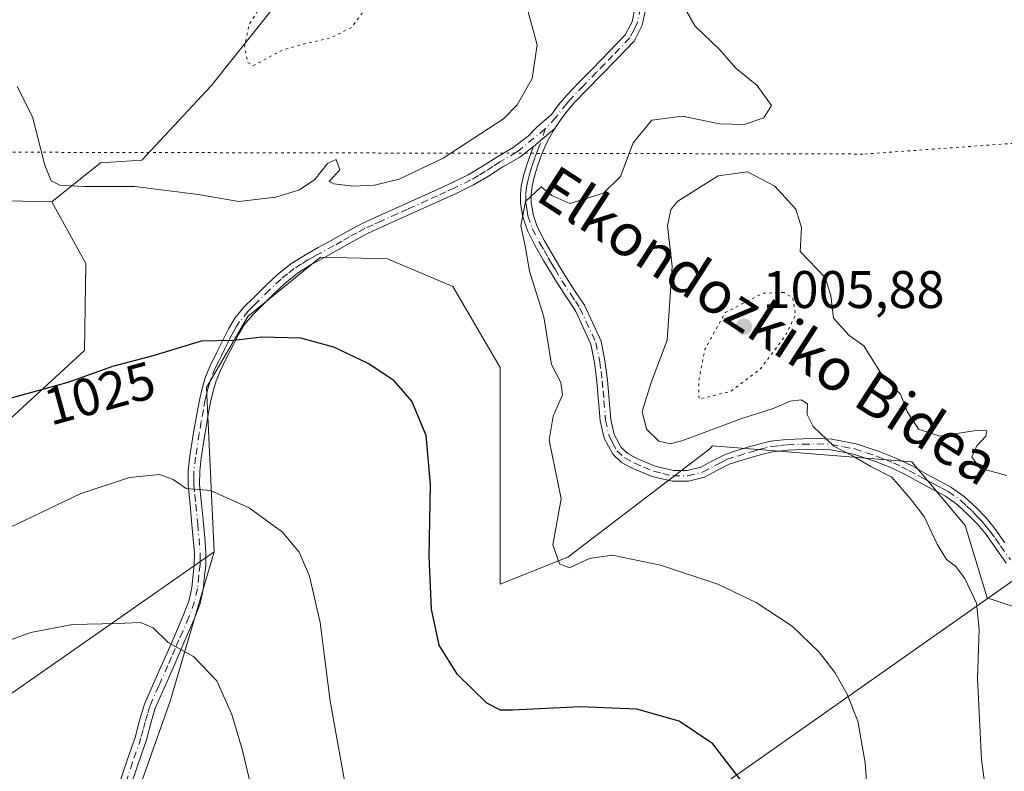
# Model space of a CAD drawing. Units: metres. Extents: x 644534 to 647995, y 4750773 to 4753159.
# Drawn here: x 647412 to 647598, y 4751253 to 4751395 of the extents above; entities that cross this region are included whole.
import ezdxf
from ezdxf.enums import TextEntityAlignment as Align

# ---------------------------------------------------------------- set-up
doc = ezdxf.new("R2010")
doc.units = ezdxf.units.M
doc.header["$MEASUREMENT"] = 0
doc.linetypes.add('DGN Style 4', pattern=[2.6384748266838614, 1.318413404963828, -0.6592067024819142, 0.001648016756204785, -0.6592067024819142])
doc.linetypes.add('DGN Style 5', pattern=[1.1536117293433497, 0.4944050268614355, -0.6592067024819142])
for name, color, linetype, lineweight in [('Arbolado forestal CxS', 92, 'Continuous', 0), ('Camino Cxs', 7, 'Continuous', 0), ('Camino eje', 30, 'DGN Style 4', 13), ('Cultivos herbáceos CxS', 92, 'Continuous', 0), ('Curva de nivel maestra', 30, 'Continuous', 30), ('Curva de nivel normal', 30, 'Continuous', 0), ('Curva de nivel normal depresión', 30, 'DGN Style 5', 0), ('Pastizal CxS', 92, 'Continuous', 0), ('Pista no pavimentada Cxs', 111, 'Continuous', 0), ('Pista no pavimentada eje', 91, 'DGN Style 4', 0), ('Prado CxS', 92, 'Continuous', 0), ('Punto de cota en terreno', 7, 'Continuous', 0), ('Rótulo de curva de nivel directora', 7, 'Continuous', 0), ('Rótulo de punto de cota en terreno', 7, 'Continuous', 0), ('Tendido', 6, 'Continuous', 0), ('Texto cartográfico', 7, 'Continuous', 0), ('Vía pecuaria eje', 92, 'DGN Style 5', 0)]:
    doc.layers.add(name, color=color, linetype=linetype, lineweight=lineweight)
doc.styles.add('Style-Arial', font='txt')

# ---------------------------------------------------------------- blocks, each defined once
blk = doc.blocks.new('*U13')
at = {"layer": 'Pastizal CxS', "color": 92, "linetype": 'Continuous', "lineweight": 0}
for points in [[(647410.0620999997, 4751267.318499999, 1036.366999999998), (647448.7390999999, 4751294.371300001, 1031.490000000005), (647440.4545, 4751266.092900001, 1036.355599999995), (647428.4511000002, 4751232.2667, 1041.956200000001), (647424.0861000001, 4751192.9845, 1045.886199999994), (647439.3613, 4751160.2487, 1046.870500000005), (647456.8183000004, 4751120.9671, 1050.619500000001)], [(647409.8359000003, 4751360.834100001, 1021.063899999994), (647418.0378999999, 4751360.646299999, 1020.383499999996), (647424.4606999997, 4751348.9825, 1021.481700000004), (647424.2533, 4751332.4659, 1023.766900000002), (647400.6771000001, 4751310.890699999, 1026.130399999995)]]:
    blk.add_polyline3d(points, dxfattribs=at)
blk = doc.blocks.new('*U15')
at = {"layer": 'Arbolado forestal CxS', "color": 92, "linetype": 'Continuous', "lineweight": 0}
for points in [[(647687.2023, 4751254.944499999, 1007.722899999993), (647595.0415000003, 4751285.6875, 1014.745500000005), (647590.8756999997, 4751299.3715, 1014.426399999997), (647580.7991000004, 4751311.396299999, 1014.726800000004), (647543.0401, 4751314.448100001, 1015.289600000004), (647542.5619000001, 4751313.8671, 1015.394), (647515.6809, 4751293.3739, 1020.180500000002), (647502.8809000002, 4751288.250299999, 1022.460600000006), (647502.8819000004, 4751329.238500001, 1022.458299999999), (647493.9222999997, 4751344.6095, 1022.388900000005), (647481.5987, 4751349.846700001, 1022.100900000005), (647468.8887, 4751350.1489, 1022.362299999994), (647455.2046999997, 4751338.9933, 1024.059299999994), (647447.2987000003, 4751325.4507, 1026.211599999995), (647448.7390999999, 4751294.371300001, 1031.490000000005), (647410.0620999997, 4751267.318499999, 1036.366999999998)], [(647400.6771000001, 4751310.890699999, 1026.130399999995), (647424.2533, 4751332.4659, 1023.766900000002), (647424.4606999997, 4751348.9825, 1021.481700000004), (647418.0378999999, 4751360.646299999, 1020.383499999996), (647427.2414999995, 4751367.9981, 1019.132899999997), (647435.1070999998, 4751368.5283, 1018.654299999995), (647448.2289000005, 4751382.6215, 1018.094299999997), (647460.6590999998, 4751398.1963, 1015.365999999995)]]:
    blk.add_polyline3d(points, dxfattribs=at)
blk = doc.blocks.new('5PATER')
at = {"layer": 'Punto de cota en terreno', "linetype": 'Continuous', "lineweight": 0}
h = blk.add_hatch(color=51, dxfattribs=at)
edge = h.paths.add_edge_path()
edge.add_ellipse((0, 0), major_axis=(-0.1095731443231308, -0.1110710700762829), ratio=0.9994222409660322, start_angle=0, end_angle=360)

msp = doc.modelspace()

# ---------------------------------------------------------------- linework, layer by layer
at = {"layer": 'Arbolado forestal CxS', "color": 92, "linetype": 'Continuous', "lineweight": 0}
for points in [[(647418.0378999999, 4751360.646299999, 1020.383499999996), (647427.2414999995, 4751367.9981, 1019.132899999997), (647435.1070999998, 4751368.5283, 1018.654299999995), (647448.2289000005, 4751382.6215, 1018.094299999997), (647460.6590999998, 4751398.1963, 1015.365999999995)], [(647418.0378999999, 4751360.646299999, 1020.383499999996), (647424.4606999997, 4751348.9825, 1021.481700000004), (647424.2533, 4751332.4659, 1023.766900000002), (647400.6771000001, 4751310.890699999, 1026.130399999995), (647356.1853, 4751238.597899999, 1033.3842), (647355.2121000001, 4751227.142100001, 1034.739000000002), (647361.0219000002, 4751223.484099999, 1036.290699999998), (647377.7651000004, 4751239.1645, 1037.178499999995), (647410.0620999997, 4751267.318499999, 1036.366999999998), (647448.7390999999, 4751294.371300001, 1031.490000000005)], [(647682.2609000001, 4751277.6381, 1012.195699999997), (647688.8384999996, 4751268.920100001, 1010.695500000002), (647690.9232999999, 4751261.990300001, 1008.297500000001), (647687.2023, 4751254.944499999, 1007.722899999993), (647595.0415000003, 4751285.6875, 1014.745500000005), (647590.8756999997, 4751299.3715, 1014.426399999997), (647580.7991000004, 4751311.396299999, 1014.726800000004), (647543.0401, 4751314.448100001, 1015.289600000004), (647542.5619000001, 4751313.8671, 1015.394), (647515.6809, 4751293.3739, 1020.180500000002), (647502.8809000002, 4751288.250299999, 1022.460600000006), (647502.8819000004, 4751329.238500001, 1022.458299999999), (647493.9222999997, 4751344.6095, 1022.388900000005), (647481.5987, 4751349.846700001, 1022.100900000005), (647468.8887, 4751350.1489, 1022.362299999994), (647455.2046999997, 4751338.9933, 1024.059299999994), (647447.2987000003, 4751325.4507, 1026.211599999995), (647448.7390999999, 4751294.371300001, 1031.490000000005)]]:
    msp.add_polyline3d(points, dxfattribs=at)
at = {"layer": 'Camino Cxs', "color": 7, "linetype": 'Continuous', "lineweight": 0, "extrusion": (-0.01673495560860577, -0.01410439936679657, 0.9997604749035042), "elevation": -76830.97142609139, "flags": 128}
msp.add_lwpolyline([(-3215825.776829523, 3556312.414647241), (-3215825.776829523, 3556317.724000546)], dxfattribs=at)
at = {"layer": 'Camino Cxs', "color": 7, "linetype": 'Continuous', "lineweight": 0}
for points in [[(647598.6300999997, 4751292.2401, 1013.752399999998), (647596.7401000002, 4751294.940099999, 1013.947499999995), (647594.8400999998, 4751297.630100001, 1014.120200000005), (647593.2701000003, 4751299.530099999, 1014.433999999994), (647591.5401, 4751301.3301, 1014.681899999996), (647589.4501, 4751303.280099999, 1014.962599999999), (647587.1300999997, 4751304.9101, 1015.250400000005), (647585.2801000001, 4751305.9001, 1015.215700000001), (647583.4401000004, 4751306.890100001, 1015.0242), (647581.6201, 4751307.890100001, 1014.884999999995), (647579.7901, 4751308.890100001, 1014.912299999996), (647576.9101, 4751310.280099999, 1014.903000000006), (647573.9301000005, 4751311.4801, 1014.930900000007), (647569.7500999998, 4751312.890100001, 1014.955199999997), (647565.4401000004, 4751313.690099999, 1015.055800000002), (647562.8201000001, 4751313.800100001, 1015.163499999995), (647560.2001, 4751313.7401, 1015.507199999993), (647557.3101000005, 4751313.640100001, 1015.9087), (647554.4200999998, 4751313.3201, 1016.455000000002), (647552.3601000002, 4751312.8201, 1016.584499999997), (647550.3300999999, 4751312.2301, 1017.0628), (647548.2701000003, 4751311.610099999, 1017.596000000005), (647546.2200999996, 4751310.950099999, 1018.691900000005), (647543.9001000002, 4751309.7601, 1020.195500000002), (647541.5701000001, 4751308.5001, 1021.683999999994), (647538.5100999996, 4751307.7401, 1024.5965), (647535.4200999998, 4751307.7401, 1023.805200000003), (647531.6201, 4751308.6501, 1020.511499999993), (647527.8800999997, 4751310.2301, 1018.694499999998), (647525.8701, 4751311.3101, 1019.144), (647524.1801000005, 4751312.860099999, 1019.592799999999), (647522.5500999996, 4751315.9001, 1018.390899999999), (647521.8300999999, 4751319.140100001, 1017.619399999996), (647521.5201000003, 4751322.9001, 1018.116699999999), (647521.2001, 4751326.640100001, 1022.380900000004), (647520.7301000003, 4751330.190099999, 1025.573699999994), (647520.0201000003, 4751333.710100001, 1027.357799999998), (647517.1401000004, 4751339.970100001, 1024.314199999993), (647515.4101, 4751342.5701, 1023.964000000007), (647513.7100999998, 4751345.170100001, 1024.347500000003), (647512.4001000002, 4751347.350099999, 1024.648100000006), (647511.1001000004, 4751349.550100001, 1024.952799999999), (647509.5301000001, 4751352.300100001, 1025.119099999996), (647508.0301000001, 4751355.1801, 1023.359100000001), (647507.1501000002, 4751357.7501, 1020.637300000002), (647506.7600999996, 4751360.420100001, 1020.418999999994), (647506.7100999998, 4751362.0001, 1020.280499999993), (647506.8901000004, 4751363.5701, 1020.275200000004), (647507.3901000004, 4751365.8201, 1020.363800000007), (647508.0500999996, 4751368.030099999, 1020.469200000007), (647508.9200999998, 4751370.4901, 1020.529200000004), (647509.1801000005, 4751371.090100001, 1020.545800000007), (647513.2389000002, 4751374.5109, 1020.661999999997), (647512.9200999998, 4751374.030099999, 1020.634699999995), (647511.7801000001, 4751371.9801, 1020.586599999995), (647510.8000999996, 4751369.7501, 1020.510500000004), (647509.9700999996, 4751367.4101, 1020.439400000003), (647509.3501000004, 4751365.3101, 1020.309899999993), (647508.8800999997, 4751363.2301, 1020.1823), (647508.7301000003, 4751361.9101, 1020.170599999998), (647508.7701000003, 4751360.590100001, 1020.240999999995), (647509.1201, 4751358.2301, 1020.314299999998), (647509.8901000004, 4751355.9801, 1021.546400000007), (647511.3000999996, 4751353.270099999, 1022.619900000005), (647512.8400999998, 4751350.5601, 1022.714999999997), (647514.1300999997, 4751348.390100001, 1022.881399999998), (647515.4200999998, 4751346.2401, 1022.589699999997), (647517.0900999998, 4751343.6801, 1022.229300000006), (647518.8201000001, 4751341.090100001, 1024.940499999997), (647521.9700999996, 4751334.2601, 1026.820500000002), (647522.7200999996, 4751330.530099999, 1024.988899999997), (647523.2100999998, 4751326.860099999, 1022.194199999998), (647523.5301000001, 4751323.0601, 1018.215800000005), (647523.8300999999, 4751319.440099999, 1017.364300000001), (647524.4600999998, 4751316.610099999, 1017.536300000007), (647525.8000999996, 4751314.120100001, 1017.887000000002), (647527.0500999996, 4751312.970100001, 1017.038), (647528.7600999996, 4751312.050100001, 1017.3027), (647532.2500999998, 4751310.5701, 1019.225600000005), (647535.6601, 4751309.7601, 1023.074600000007), (647538.2600999996, 4751309.7601, 1024.415699999998), (647540.8300999999, 4751310.4001, 1022.689100000003), (647542.9501, 4751311.550100001, 1021.761100000003), (647545.4401000004, 4751312.8201, 1020.260399999999), (647547.6700999998, 4751313.540100001, 1018.975900000005), (647549.7600999996, 4751314.170100001, 1018.638500000001), (647551.8400999998, 4751314.770099999, 1018.2212), (647554.0601000005, 4751315.3101, 1017.732799999998), (647557.1601, 4751315.6601, 1016.674599999999), (647560.1501000002, 4751315.7601, 1015.820800000001), (647562.8400999998, 4751315.8201, 1015.138000000006), (647565.6700999998, 4751315.700099999, 1014.9853), (647570.2500999998, 4751314.840100001, 1014.868900000001), (647574.6300999997, 4751313.380100001, 1014.857199999999), (647577.7301000003, 4751312.120100001, 1014.837799999994), (647580.7100999998, 4751310.690099999, 1014.914300000004), (647582.5900999998, 4751309.6601, 1014.924700000003), (647584.4001000002, 4751308.6601, 1015.179399999994), (647586.2401000002, 4751307.6801, 1015.477899999998), (647588.1901000004, 4751306.630100001, 1015.567800000004), (647590.7200999996, 4751304.850099999, 1015.263200000001), (647592.9600999998, 4751302.770099999, 1014.777100000007), (647594.7701000003, 4751300.880100001, 1014.524900000004), (647596.4401000004, 4751298.850099999, 1014.171300000002), (647598.3901000004, 4751296.100099999, 1013.912500000006)], [(647513.2389000002, 4751374.5109, 1020.661999999997), (647512.9200999998, 4751374.030099999, 1020.634699999995), (647511.7801000001, 4751371.9801, 1020.586599999995), (647510.8000999996, 4751369.7501, 1020.510500000004), (647509.9700999996, 4751367.4101, 1020.439400000003), (647509.3501000004, 4751365.3101, 1020.309899999993), (647508.8800999997, 4751363.2301, 1020.1823), (647508.7301000003, 4751361.9101, 1020.170599999998), (647508.7701000003, 4751360.590100001, 1020.240999999995), (647509.1201, 4751358.2301, 1020.314299999998), (647509.8901000004, 4751355.9801, 1021.546400000007), (647511.3000999996, 4751353.270099999, 1022.619900000005), (647512.8400999998, 4751350.5601, 1022.714999999997), (647514.1300999997, 4751348.390100001, 1022.881399999998), (647515.4200999998, 4751346.2401, 1022.589699999997), (647517.0900999998, 4751343.6801, 1022.229300000006), (647518.8201000001, 4751341.090100001, 1024.940499999997), (647521.9700999996, 4751334.2601, 1026.820500000002), (647522.7200999996, 4751330.530099999, 1024.988899999997), (647523.2100999998, 4751326.860099999, 1022.194199999998), (647523.5301000001, 4751323.0601, 1018.215800000005), (647523.8300999999, 4751319.440099999, 1017.364300000001), (647524.4600999998, 4751316.610099999, 1017.536300000007), (647525.8000999996, 4751314.120100001, 1017.887000000002), (647527.0500999996, 4751312.970100001, 1017.038), (647528.7600999996, 4751312.050100001, 1017.3027), (647532.2500999998, 4751310.5701, 1019.225600000005), (647535.6601, 4751309.7601, 1023.074600000007), (647538.2600999996, 4751309.7601, 1024.415699999998), (647540.8300999999, 4751310.4001, 1022.689100000003), (647542.9501, 4751311.550100001, 1021.761100000003), (647545.4401000004, 4751312.8201, 1020.260399999999), (647547.6700999998, 4751313.540100001, 1018.975900000005), (647549.7600999996, 4751314.170100001, 1018.638500000001), (647551.8400999998, 4751314.770099999, 1018.2212), (647554.0601000005, 4751315.3101, 1017.732799999998), (647557.1601, 4751315.6601, 1016.674599999999), (647560.1501000002, 4751315.7601, 1015.820800000001), (647562.8400999998, 4751315.8201, 1015.138000000006), (647565.6700999998, 4751315.700099999, 1014.9853), (647570.2500999998, 4751314.840100001, 1014.868900000001), (647574.6300999997, 4751313.380100001, 1014.857199999999), (647577.7301000003, 4751312.120100001, 1014.837799999994), (647580.7100999998, 4751310.690099999, 1014.914300000004), (647582.5900999998, 4751309.6601, 1014.924700000003), (647584.4001000002, 4751308.6601, 1015.179399999994), (647586.2401000002, 4751307.6801, 1015.477899999998), (647588.1901000004, 4751306.630100001, 1015.567800000004), (647590.7200999996, 4751304.850099999, 1015.263200000001), (647592.9600999998, 4751302.770099999, 1014.777100000007), (647594.7701000003, 4751300.880100001, 1014.524900000004), (647596.4401000004, 4751298.850099999, 1014.171300000002), (647598.3901000004, 4751296.100099999, 1013.912500000006)], [(647598.6300999997, 4751292.2401, 1013.752399999998), (647596.7401000002, 4751294.940099999, 1013.947499999995), (647594.8400999998, 4751297.630100001, 1014.120200000005), (647593.2701000003, 4751299.530099999, 1014.433999999994), (647591.5401, 4751301.3301, 1014.681899999996), (647589.4501, 4751303.280099999, 1014.962599999999), (647587.1300999997, 4751304.9101, 1015.250400000005), (647585.2801000001, 4751305.9001, 1015.215700000001), (647583.4401000004, 4751306.890100001, 1015.0242), (647581.6201, 4751307.890100001, 1014.884999999995), (647579.7901, 4751308.890100001, 1014.912299999996), (647576.9101, 4751310.280099999, 1014.903000000006), (647573.9301000005, 4751311.4801, 1014.930900000007), (647569.7500999998, 4751312.890100001, 1014.955199999997), (647565.4401000004, 4751313.690099999, 1015.055800000002), (647562.8201000001, 4751313.800100001, 1015.163499999995), (647560.2001, 4751313.7401, 1015.507199999993), (647557.3101000005, 4751313.640100001, 1015.9087), (647554.4200999998, 4751313.3201, 1016.455000000002), (647552.3601000002, 4751312.8201, 1016.584499999997), (647550.3300999999, 4751312.2301, 1017.0628), (647548.2701000003, 4751311.610099999, 1017.596000000005), (647546.2200999996, 4751310.950099999, 1018.691900000005), (647543.9001000002, 4751309.7601, 1020.195500000002), (647541.5701000001, 4751308.5001, 1021.683999999994), (647538.5100999996, 4751307.7401, 1024.5965), (647535.4200999998, 4751307.7401, 1023.805200000003), (647531.6201, 4751308.6501, 1020.511499999993), (647527.8800999997, 4751310.2301, 1018.694499999998), (647525.8701, 4751311.3101, 1019.144), (647524.1801000005, 4751312.860099999, 1019.592799999999), (647522.5500999996, 4751315.9001, 1018.390899999999), (647521.8300999999, 4751319.140100001, 1017.619399999996), (647521.5201000003, 4751322.9001, 1018.116699999999), (647521.2001, 4751326.640100001, 1022.380900000004), (647520.7301000003, 4751330.190099999, 1025.573699999994), (647520.0201000003, 4751333.710100001, 1027.357799999998), (647517.1401000004, 4751339.970100001, 1024.314199999993), (647515.4101, 4751342.5701, 1023.964000000007), (647513.7100999998, 4751345.170100001, 1024.347500000003), (647512.4001000002, 4751347.350099999, 1024.648100000006), (647511.1001000004, 4751349.550100001, 1024.952799999999), (647509.5301000001, 4751352.300100001, 1025.119099999996), (647508.0301000001, 4751355.1801, 1023.359100000001), (647507.1501000002, 4751357.7501, 1020.637300000002), (647506.7600999996, 4751360.420100001, 1020.418999999994), (647506.7100999998, 4751362.0001, 1020.280499999993), (647506.8901000004, 4751363.5701, 1020.275200000004), (647507.3901000004, 4751365.8201, 1020.363800000007), (647508.0500999996, 4751368.030099999, 1020.469200000007), (647508.9200999998, 4751370.4901, 1020.529200000004), (647509.1801000005, 4751371.090100001, 1020.545800000007)]]:
    msp.add_polyline3d(points, dxfattribs=at)
at = {"layer": 'Camino eje', "color": 30, "linetype": 'DGN Style 4', "lineweight": 13}
msp.add_polyline3d([(647511.4001000002, 4751374.4301, 1020.548800000004), (647510.4801000003, 4751371.5351, 1020.564599999998), (647509.9250999996, 4751370.270099999, 1020.525200000004), (647509.4250999996, 4751368.890100001, 1020.486499999999), (647509.0100999996, 4751367.720100001, 1020.456699999995), (647508.7001, 4751366.670100001, 1020.400599999994), (647508.3701, 4751365.565099999, 1020.333499999993), (647508.1350999996, 4751364.5251, 1020.270300000004), (647507.8850999996, 4751363.4001, 1020.202300000004), (647507.7200999996, 4751361.9551, 1020.197100000005), (647507.7651000004, 4751360.505100001, 1020.324699999997), (647507.9401000004, 4751359.325099999, 1020.4087), (647508.1350999996, 4751357.9901, 1020.487099999999), (647508.9600999998, 4751355.5801, 1022.386499999993), (647510.4151, 4751352.7851, 1023.830100000007), (647511.2001, 4751351.4101, 1023.814899999998), (647511.9700999996, 4751350.0551, 1023.708400000003), (647512.6201, 4751348.9551, 1023.631999999998), (647513.2651000004, 4751347.870100001, 1023.702399999995), (647514.5651000004, 4751345.7051, 1023.471099999995), (647516.2500999998, 4751343.1251, 1023.099300000002), (647517.1151000002, 4751341.825099999, 1023.106199999995), (647517.9801000003, 4751340.530099999, 1024.208799999993), (647520.9951, 4751333.985099999, 1027.045199999993), (647521.7251000004, 4751330.360099999, 1025.138399999996), (647521.9700999996, 4751328.5251, 1023.589500000002), (647522.2050999999, 4751326.7501, 1021.813500000004), (647522.3651000002, 4751324.850099999, 1019.570200000002), (647522.5251000002, 4751322.9801, 1017.371400000004), (647522.8300999999, 4751319.290100001, 1017.0288), (647523.5050999997, 4751316.255100001, 1017.894), (647524.1750999996, 4751315.0101, 1018.435700000002), (647524.9901000002, 4751313.4901, 1018.635200000004), (647526.4600999998, 4751312.140100001, 1017.892999999997), (647528.3201000001, 4751311.140100001, 1017.982099999994), (647530.0651000004, 4751310.4001, 1018.944799999997), (647531.9351000005, 4751309.610099999, 1019.856100000005), (647533.6401000004, 4751309.2051, 1021.345199999996), (647535.5401, 4751308.7501, 1023.431100000002), (647538.3850999996, 4751308.7501, 1024.525399999999), (647541.2001, 4751309.450099999, 1022.240099999996), (647543.4250999996, 4751310.655099999, 1020.973599999998), (647544.5850999998, 4751311.2501, 1020.221000000005), (647545.8300999999, 4751311.8851, 1019.394700000004), (647547.9700999996, 4751312.575099999, 1018.056400000001), (647550.0450999998, 4751313.200099999, 1017.764200000005), (647551.0601000005, 4751313.495100001, 1017.590800000005), (647552.1001000004, 4751313.795100001, 1017.396800000002), (647554.2401000002, 4751314.315099999, 1017.080000000002), (647555.7901, 4751314.4901, 1016.689199999994), (647557.2351000002, 4751314.6501, 1016.285799999998), (647560.1750999996, 4751314.7501, 1015.662299999996), (647562.8300999999, 4751314.8101, 1015.150800000003), (647565.5551000005, 4751314.6951, 1015.021299999993), (647567.8450999996, 4751314.265100001, 1014.938999999999), (647570.0000999998, 4751313.8651, 1014.911800000002), (647572.1901000004, 4751313.1351, 1014.893700000001), (647574.2801000001, 4751312.4301, 1014.880999999994), (647575.7701000003, 4751311.8301, 1014.876300000004), (647577.3201000001, 4751311.200099999, 1014.863299999997), (647578.8101000005, 4751310.485099999, 1014.893899999996), (647580.2500999998, 4751309.790100001, 1014.908800000005), (647582.1051000003, 4751308.7751, 1014.893800000005), (647583.0100999996, 4751308.2751, 1014.959000000003), (647583.9200999998, 4751307.7751, 1015.098100000003), (647584.8400999998, 4751307.280099999, 1015.238100000002), (647585.7600999996, 4751306.790100001, 1015.339500000002), (647586.6851000005, 4751306.295100001, 1015.402000000002), (647587.6601, 4751305.770099999, 1015.412100000001), (647590.0850999998, 4751304.065099999, 1015.105500000005), (647591.2050999999, 4751303.0251, 1014.867899999997), (647592.2500999998, 4751302.050100001, 1014.685800000007), (647593.1151000002, 4751301.1501, 1014.590100000001), (647594.0201000003, 4751300.2051, 1014.470000000001), (647594.8551000003, 4751299.190099999, 1014.3128), (647595.6401000004, 4751298.2401, 1014.136599999998), (647596.6151000002, 4751296.8651, 1013.951799999995), (647597.5651000004, 4751295.520099999, 1013.856499999994), (647599.4451000001, 4751292.835100001, 1013.688399999999)], dxfattribs=at)
at = {"layer": 'Cultivos herbáceos CxS', "color": 92, "linetype": 'Continuous', "lineweight": 0}
for points in [[(647460.6590999998, 4751398.1963, 1015.365999999995), (647448.2289000005, 4751382.6215, 1018.094299999997), (647435.1070999998, 4751368.5283, 1018.654299999995), (647427.2414999995, 4751367.9981, 1019.132899999997), (647418.0378999999, 4751360.646299999, 1020.383499999996), (647409.8359000003, 4751360.834100001, 1021.063899999994)], [(647418.0378999999, 4751360.646299999, 1020.383499999996), (647427.2414999995, 4751367.9981, 1019.132899999997), (647435.1070999998, 4751368.5283, 1018.654299999995), (647448.2289000005, 4751382.6215, 1018.094299999997), (647460.6590999998, 4751398.1963, 1015.365999999995)], [(647330.3123000005, 4751383.297300001, 1024.989600000001), (647339.8548999998, 4751377.0349, 1025.332200000005), (647409.8359000003, 4751360.834100001, 1021.063899999994), (647418.0378999999, 4751360.646299999, 1020.383499999996)]]:
    msp.add_polyline3d(points, dxfattribs=at)
at = {"layer": 'Curva de nivel maestra', "color": 30, "linetype": 'Continuous', "lineweight": 30, "elevation": 1025, "flags": 128}
msp.add_lwpolyline([(647548.5899999999, 4751250.860099999), (647543.0999999996, 4751258.030099999), (647536.7599999999, 4751262.3201), (647528.7599999999, 4751264.610099999), (647518.0300000003, 4751265.020099999), (647505.2400000002, 4751264.380100001), (647502.9800000006, 4751264.4001), (647500.3799999999, 4751265.700099999), (647494.8300000001, 4751271.1601), (647491.3700000001, 4751276.700099999), (647489.8700000001, 4751283.5101), (647489.4400000004, 4751293.520099999), (647489.6799999997, 4751307.120100001), (647488.8799999999, 4751316.420100001), (647486.1799999997, 4751322.9001), (647482.8399999999, 4751326.7601), (647478.0599999997, 4751329.960100001), (647471.4299999997, 4751333.120100001), (647465.1399999997, 4751334.790100001), (647457.7699999996, 4751335.040100001), (647452.4299999997, 4751334.360099999), (647446.3399999999, 4751334.2401), (647437.4199999999, 4751331.550100001), (647429.5199999996, 4751329.440099999), (647421.0999999996, 4751326.420100001), (647403.8499999996, 4751321.700099999)], dxfattribs=at)
at = {"layer": 'Curva de nivel normal', "color": 30, "linetype": 'Continuous', "lineweight": 0, "flags": 128}
for points, elevation in [([(647411.4900000002, 4751382.480000001), (647414.3799999999, 4751376.699999999), (647416.7400000002, 4751367.600000001), (647417.9000000004, 4751364.600000001), (647419.5599999997, 4751363.76), (647424.0999999996, 4751363.52), (647433.7599999999, 4751363.539999999), (647445.7599999999, 4751362), (647453.4199999999, 4751360.710000001), (647460.4199999999, 4751361.52), (647464.8899999997, 4751362.9), (647467.8300000001, 4751364.83), (647470.1900000004, 4751367.890000001), (647471.8399999999, 4751368.630000001), (647472.5599999997, 4751366.689999999), (647471.2999999998, 4751365.289999999), (647470.5300000003, 4751364.49), (647471.3899999997, 4751364.02), (647475.0300000003, 4751363.600000001), (647479.0899999999, 4751363.77), (647483.7599999999, 4751364.91), (647492.0899999999, 4751368.869999999), (647503.5, 4751376.32), (647506.0800000001, 4751379.02), (647508.9699999997, 4751383.980000001), (647509.9000000004, 4751390.369999999), (647507.9800000006, 4751397.32)], 1020), ([(647538.1699999999, 4751396.75), (647539.7599999999, 4751393.869999999), (647544.3799999999, 4751389.460000001), (647547.5199999996, 4751385.880000001), (647551.4800000006, 4751382.699999999), (647554.2199999997, 4751378.880000001), (647552.7599999999, 4751376.52), (647549.0899999999, 4751375.300000001), (647544.4199999999, 4751375.4), (647537.4199999999, 4751376.880000001), (647531.5700000003, 4751376.08), (647528.0800000001, 4751371.789999999), (647525.6500000004, 4751365.42), (647522.4600000001, 4751362.26), (647516.0499999998, 4751360.34), (647512.6600000003, 4751361.850000001), (647510.6500000004, 4751363.5), (647507.6600000003, 4751360.699999999), (647506.8200000003, 4751356.100000001), (647507.6399999997, 4751352.32), (647508.4699999997, 4751347.52), (647511.1600000003, 4751338.84), (647512.5800000001, 4751329.859999999), (647514.3600000005, 4751326.439999999), (647514.6699999999, 4751324.07), (647512.8899999997, 4751320.08), (647512.1399999997, 4751315.5), (647514.4100000003, 4751304.42), (647512.8499999996, 4751295.680000001), (647514.1200000001, 4751292.119999999), (647515.9900000002, 4751291.32), (647519.79, 4751293.119999999), (647524.0999999996, 4751293.76), (647533.2199999997, 4751291.82), (647544.0499999998, 4751288.230000001), (647551.3200000003, 4751284.800000001), (647558.1200000001, 4751280.300000001), (647563.2699999996, 4751275.369999999), (647566.2000000002, 4751271.529999999), (647568.5099999999, 4751267.560000001), (647570.5800000001, 4751262.32), (647571.9699999997, 4751254.4), (647573.0599999997, 4751239.560000001)], 1020), ([(647594.8600000005, 4751248.359999999), (647593.9800000006, 4751255.029999999), (647593.2000000002, 4751270.42), (647593.5599999997, 4751279.75), (647593.04, 4751284.67), (647590.8200000003, 4751289.32), (647589.04, 4751291.66), (647587.3499999996, 4751292.92), (647585.5700000003, 4751295.800000001), (647583.1299999999, 4751301.050000001), (647580.4600000001, 4751304.480000001), (647576.9900000002, 4751308.480000001), (647573.0599999997, 4751310.51), (647569.54, 4751312.529999999), (647566.04, 4751314.369999999), (647562.0999999996, 4751318.100000001), (647561.0099999999, 4751320.34), (647561.0300000003, 4751322.359999999), (647559.8200000003, 4751323.15), (647557.75, 4751322.92), (647554.7199999997, 4751321.59), (647548.4199999999, 4751319.560000001), (647537.2599999999, 4751315.359999999), (647535.0599999997, 4751314.82), (647532.9400000004, 4751315.300000001), (647530.5499999998, 4751317.609999999), (647529.7800000003, 4751320.939999999), (647531.4400000004, 4751326.42), (647534.4699999997, 4751334.42), (647535.4400000004, 4751348.42), (647534.5800000001, 4751356.09), (647535.1600000003, 4751359.180000001), (647536.5, 4751360.779999999), (647544.1399999997, 4751365.58), (647549.7000000002, 4751366.33), (647554.8799999999, 4751363.619999999), (647558.8099999997, 4751359.220000001), (647559.8799999999, 4751355.800000001), (647559.6699999999, 4751351.210000001), (647564.3700000001, 4751346.32), (647565.4900000002, 4751342.869999999), (647565.9800000006, 4751338.59), (647568.8399999999, 4751335.369999999), (647571.6799999997, 4751333.359999999), (647575.3499999996, 4751327.49), (647578.6200000001, 4751324.24), (647579.9199999999, 4751320.92), (647582.04, 4751317.58), (647586.0999999996, 4751316.25), (647592.9500000002, 4751317.310000001), (647595, 4751317.289999999), (647594.8099999997, 4751316.25), (647593.0800000001, 4751314.42), (647592.1600000003, 4751312.34), (647593.6799999997, 4751310.210000001), (647598.79, 4751308.789999999)], 1015), ([(647473.3899999997, 4751251.380000001), (647470.7000000002, 4751266.07), (647468.7999999998, 4751281), (647466.8200000003, 4751289.75), (647464.8399999999, 4751294.310000001), (647461.7199999997, 4751298.07), (647455.3799999999, 4751302.710000001), (647448.0700000003, 4751305.949999999), (647443.4699999997, 4751306.350000001), (647441.04, 4751308.050000001), (647438.4100000003, 4751308.980000001), (647432.7599999999, 4751308.460000001), (647423.4299999997, 4751305.34), (647407.2400000002, 4751297.640000001)], 1030), ([(647461.8600000005, 4751224.07), (647454.0999999996, 4751256.730000001), (647452.1299999999, 4751263.57), (647449.25, 4751269.939999999), (647444.8799999999, 4751274.57), (647440.0800000001, 4751277.180000001), (647437.2000000002, 4751279.99), (647434.8200000003, 4751281), (647430.3700000001, 4751280.82), (647421.9500000002, 4751280.600000001), (647414.0499999998, 4751279.109999999), (647406.8600000005, 4751276.529999999)], 1035)]:
    msp.add_lwpolyline(points, dxfattribs=dict(at, elevation=elevation))
at = {"layer": 'Curva de nivel normal depresión', "color": 30, "linetype": 'DGN Style 5', "lineweight": 0, "flags": 128}
for points, elevation in [([(647481.0899999999, 4751422.939999999), (647477.4800000006, 4751422.300000001), (647472.9000000004, 4751418.460000001), (647469.7800000003, 4751412.890000001), (647467.0199999996, 4751406.980000001), (647457.79, 4751397.949999999), (647455.4000000004, 4751394.26), (647454.5099999999, 4751390.08), (647455.1100000005, 4751386.99), (647456.1799999997, 4751386.41), (647461.75, 4751389.390000001), (647465.6699999999, 4751390.49), (647470.7599999999, 4751391.619999999), (647474.7400000002, 4751393.640000001), (647476.7000000002, 4751396.25), (647477.5199999996, 4751398.9), (647479.8600000005, 4751402.279999999), (647485.6399999997, 4751407.300000001), (647487.0999999996, 4751412.300000001), (647486.5499999998, 4751416.720000001), (647484, 4751420.41), (647481.0899999999, 4751422.939999999)], 1015), ([(647556.5800000001, 4751343.480000001), (647552.5700000003, 4751343.32), (647545.4600000001, 4751339.66), (647541.6399999997, 4751332.75), (647540.4500000002, 4751326.710000001), (647540.5199999996, 4751323.26), (647546.5700000003, 4751324.77), (647552.1799999997, 4751329.029999999), (647556.8799999999, 4751335.32), (647558.7599999999, 4751339.220000001), (647558.2599999999, 4751342.42), (647556.5800000001, 4751343.480000001)], 1010)]:
    msp.add_lwpolyline(points, dxfattribs=dict(at, elevation=elevation))
at = {"layer": 'Pastizal CxS', "color": 92, "linetype": 'Continuous', "lineweight": 0}
for points in [[(647330.3123000005, 4751383.297300001, 1024.989600000001), (647339.8548999998, 4751377.0349, 1025.332200000005), (647409.8359000003, 4751360.834100001, 1021.063899999994), (647418.0378999999, 4751360.646299999, 1020.383499999996)], [(647418.0378999999, 4751360.646299999, 1020.383499999996), (647424.4606999997, 4751348.9825, 1021.481700000004), (647424.2533, 4751332.4659, 1023.766900000002), (647400.6771000001, 4751310.890699999, 1026.130399999995), (647356.1853, 4751238.597899999, 1033.3842), (647355.2121000001, 4751227.142100001, 1034.739000000002), (647361.0219000002, 4751223.484099999, 1036.290699999998), (647377.7651000004, 4751239.1645, 1037.178499999995), (647410.0620999997, 4751267.318499999, 1036.366999999998), (647448.7390999999, 4751294.371300001, 1031.490000000005)], [(647448.7390999999, 4751294.371300001, 1031.490000000005), (647440.4545, 4751266.092900001, 1036.355599999995), (647428.4511000002, 4751232.2667, 1041.956200000001), (647424.0861000001, 4751192.9845, 1045.886199999994), (647439.3613, 4751160.2487, 1046.870500000005), (647456.8183000004, 4751120.9671, 1050.619500000001)]]:
    msp.add_polyline3d(points, dxfattribs=at)
at = {"layer": 'Pista no pavimentada Cxs', "color": 111, "linetype": 'Continuous', "lineweight": 0, "extrusion": (-0.01673495560860577, -0.01410439936679657, 0.9997604749035042), "elevation": -76830.97142609139, "flags": 128}
msp.add_lwpolyline([(-3215825.776829523, 3556312.414647241), (-3215825.776829523, 3556317.724000546)], dxfattribs=at)
at = {"layer": 'Pista no pavimentada Cxs', "color": 111, "linetype": 'Continuous', "lineweight": 0}
for points in [[(647430.7901, 4751250.390100001, 1040.0484), (647432.3201000001, 4751254.9101, 1039.384900000005), (647433.8800999997, 4751259.4301, 1038.634300000005), (647434.6700999998, 4751262.5001, 1038.216199999995), (647435.6001000004, 4751265.530099999, 1037.656400000007), (647437.3000999996, 4751269.420100001, 1037.044599999994), (647439.0100999996, 4751273.290100001, 1036.325200000007), (647440.4200999998, 4751276.5101, 1035.584499999997), (647441.8201000001, 4751279.7401, 1035.002999999997), (647442.9700999996, 4751282.420100001, 1034.647500000006), (647444.0201000003, 4751285.190099999, 1036.717799999999), (647444.5401, 4751287.590100001, 1037.922699999996), (647444.7801000001, 4751290.0101, 1037.337700000004), (647445.0100999996, 4751292.0601, 1036.758300000001), (647445.0500999996, 4751294.120100001, 1035.184500000003), (647444.8201000001, 4751296.8301, 1032.860400000005), (647444.5701000001, 4751299.540100001, 1032.203599999993), (647444.2001, 4751303.280099999, 1032.569699999993), (647443.8501000004, 4751307.0101, 1034.511700000003), (647443.8601000002, 4751309.7501, 1033.319000000003), (647444.1901000004, 4751312.460100001, 1031.436100000006), (647444.8800999997, 4751316.960100001, 1034.239199999996), (647445.6601, 4751321.460100001, 1030.021200000003), (647446.0301000001, 4751323.4101, 1028.4804), (647446.4700999996, 4751325.3201, 1027.569699999993), (647447.1300999997, 4751327.4901, 1026.686100000006), (647448.0000999998, 4751329.600099999, 1026.25), (647449.1801000005, 4751332.040100001, 1025.714500000002), (647450.4101, 4751334.450099999, 1025.135399999999), (647451.4700999996, 4751336.5701, 1024.669899999994), (647452.6700999998, 4751338.610099999, 1024.364900000001), (647454.4101, 4751340.670100001, 1024.099499999997), (647456.3300999999, 4751342.5601, 1023.726599999995), (647458.4801000003, 4751344.7301, 1023.500899999999), (647460.7100999998, 4751346.8301, 1023.200500000006), (647463.2701000003, 4751348.880100001, 1022.917300000001), (647466.0301000001, 4751350.620100001, 1022.7402), (647468.4801000003, 4751351.960100001, 1022.536800000002), (647470.9401000004, 4751353.280099999, 1022.273000000001), (647473.8400999998, 4751354.970100001, 1022.099600000001), (647476.8000999996, 4751356.5601, 1021.8416), (647479.9200999998, 4751357.970100001, 1021.505900000004), (647483.0301000001, 4751359.370100001, 1021.321599999996), (647486.8201000001, 4751361.0801, 1021.195099999997), (647490.6101000002, 4751362.780099999, 1021.020900000003), (647493.7301000003, 4751364.210100001, 1020.862699999998), (647496.8101000005, 4751365.7301, 1020.859500000006), (647499.5701000001, 4751367.360099999, 1020.796499999997), (647502.2701000003, 4751369.100099999, 1020.610199999996), (647505.3800999997, 4751370.9101, 1020.510699999999), (647508.2100999998, 4751373.0701, 1020.531799999997), (647509.8800999997, 4751374.8301, 1020.470499999996), (647512.5900999998, 4751377.1801, 1020.573099999994), (647513.9501, 4751379.020099999, 1020.6446), (647515.4301000005, 4751380.7501, 1020.704400000002), (647517.9200999998, 4751383.3201, 1021.041400000002), (647520.4200999998, 4751385.890100001, 1021.685500000007), (647523.5000999998, 4751389.0701, 1022.585600000006), (647526.5701000001, 4751392.2501, 1022.294599999994), (647527.8601000002, 4751394.7301, 1022.148400000006), (647528.4501, 4751397.590100001, 1022.452000000005)], [(647430.7901, 4751250.390100001, 1040.0484), (647432.3201000001, 4751254.9101, 1039.384900000005), (647433.8800999997, 4751259.4301, 1038.634300000005), (647434.6700999998, 4751262.5001, 1038.216199999995), (647435.6001000004, 4751265.530099999, 1037.656400000007), (647437.3000999996, 4751269.420100001, 1037.044599999994), (647439.0100999996, 4751273.290100001, 1036.325200000007), (647440.4200999998, 4751276.5101, 1035.584499999997), (647441.8201000001, 4751279.7401, 1035.002999999997), (647442.9700999996, 4751282.420100001, 1034.647500000006), (647444.0201000003, 4751285.190099999, 1036.717799999999), (647444.5401, 4751287.590100001, 1037.922699999996), (647444.7801000001, 4751290.0101, 1037.337700000004), (647445.0100999996, 4751292.0601, 1036.758300000001), (647445.0500999996, 4751294.120100001, 1035.184500000003), (647444.8201000001, 4751296.8301, 1032.860400000005), (647444.5701000001, 4751299.540100001, 1032.203599999993), (647444.2001, 4751303.280099999, 1032.569699999993), (647443.8501000004, 4751307.0101, 1034.511700000003), (647443.8601000002, 4751309.7501, 1033.319000000003), (647444.1901000004, 4751312.460100001, 1031.436100000006), (647444.8800999997, 4751316.960100001, 1034.239199999996), (647445.6601, 4751321.460100001, 1030.021200000003), (647446.0301000001, 4751323.4101, 1028.4804), (647446.4700999996, 4751325.3201, 1027.569699999993), (647447.1300999997, 4751327.4901, 1026.686100000006), (647448.0000999998, 4751329.600099999, 1026.25), (647449.1801000005, 4751332.040100001, 1025.714500000002), (647450.4101, 4751334.450099999, 1025.135399999999), (647451.4700999996, 4751336.5701, 1024.669899999994), (647452.6700999998, 4751338.610099999, 1024.364900000001), (647454.4101, 4751340.670100001, 1024.099499999997), (647456.3300999999, 4751342.5601, 1023.726599999995), (647458.4801000003, 4751344.7301, 1023.500899999999), (647460.7100999998, 4751346.8301, 1023.200500000006), (647463.2701000003, 4751348.880100001, 1022.917300000001), (647466.0301000001, 4751350.620100001, 1022.7402), (647468.4801000003, 4751351.960100001, 1022.536800000002), (647470.9401000004, 4751353.280099999, 1022.273000000001), (647473.8400999998, 4751354.970100001, 1022.099600000001), (647476.8000999996, 4751356.5601, 1021.8416), (647479.9200999998, 4751357.970100001, 1021.505900000004), (647483.0301000001, 4751359.370100001, 1021.321599999996), (647486.8201000001, 4751361.0801, 1021.195099999997), (647490.6101000002, 4751362.780099999, 1021.020900000003), (647493.7301000003, 4751364.210100001, 1020.862699999998), (647496.8101000005, 4751365.7301, 1020.859500000006), (647499.5701000001, 4751367.360099999, 1020.796499999997), (647502.2701000003, 4751369.100099999, 1020.610199999996), (647505.3800999997, 4751370.9101, 1020.510699999999), (647508.2100999998, 4751373.0701, 1020.531799999997), (647509.8800999997, 4751374.8301, 1020.470499999996), (647512.5900999998, 4751377.1801, 1020.573099999994), (647513.9501, 4751379.020099999, 1020.6446), (647515.4301000005, 4751380.7501, 1020.704400000002), (647517.9200999998, 4751383.3201, 1021.041400000002), (647520.4200999998, 4751385.890100001, 1021.685500000007), (647523.5000999998, 4751389.0701, 1022.585600000006), (647526.5701000001, 4751392.2501, 1022.294599999994), (647527.8601000002, 4751394.7301, 1022.148400000006), (647528.4501, 4751397.590100001, 1022.452000000005)], [(647530.4301000005, 4751397.210100001, 1022.108200000003), (647529.7801000001, 4751394.050100001, 1022.472399999999), (647528.2301000003, 4751391.0601, 1022.200700000001), (647524.9501, 4751387.6601, 1021.971699999995), (647521.8701, 4751384.4901, 1022.254799999995), (647519.3701, 4751381.920100001, 1021.815900000002), (647516.9200999998, 4751379.390100001, 1020.937999999995), (647515.5301000001, 4751377.7601, 1020.884600000005), (647514.2401000002, 4751376.020099999, 1020.757299999997), (647513.2389000002, 4751374.5109, 1020.661999999997), (647509.1801000005, 4751371.090100001, 1020.545800000007), (647506.5900999998, 4751369.110099999, 1020.516399999993), (647503.4001000002, 4751367.2501, 1020.676999999996), (647500.7100999998, 4751365.5101, 1020.780499999993), (647497.8400999998, 4751363.8301, 1020.933099999995), (647494.6601, 4751362.2601, 1021.050900000002), (647491.5000999998, 4751360.8101, 1021.226299999995), (647487.7100999998, 4751359.100099999, 1021.344500000007), (647483.9200999998, 4751357.4001, 1021.485499999995), (647480.8101000005, 4751356.0001, 1021.8073), (647477.7600999996, 4751354.610099999, 1021.988800000007), (647474.8901000004, 4751353.0801, 1022.150599999994), (647472.0000999998, 4751351.390100001, 1022.351599999995), (647469.5100999996, 4751350.050100001, 1022.604900000006), (647467.1201, 4751348.7601, 1022.735199999996), (647464.5301000001, 4751347.110099999, 1022.934299999994), (647462.1300999997, 4751345.200099999, 1023.254100000006), (647459.9901000002, 4751343.1801, 1023.534899999999), (647457.8601000002, 4751341.030099999, 1023.844299999997), (647456.0000999998, 4751339.190099999, 1024.189299999998), (647454.4501, 4751337.350099999, 1024.453099999999), (647453.3701, 4751335.530099999, 1024.776100000003), (647452.3400999998, 4751333.4801, 1025.132599999997), (647451.1201, 4751331.0701, 1025.705100000006), (647449.9700999996, 4751328.710100001, 1026.252200000003), (647449.1700999998, 4751326.7601, 1026.714200000002), (647448.5601000005, 4751324.770099999, 1027.287100000001), (647448.1501000002, 4751322.960100001, 1027.830499999997), (647447.7901, 4751321.0801, 1028.974000000002), (647447.0201000003, 4751316.610099999, 1031.728000000003), (647446.3400999998, 4751312.1601, 1030.264500000005), (647446.0301000001, 4751309.610099999, 1031.189400000003), (647446.0100999996, 4751307.110099999, 1031.783599999995), (647446.3601000002, 4751303.4901, 1031.196599999996), (647446.7301000003, 4751299.7501, 1031.308199999999), (647446.9801000003, 4751297.020099999, 1031.679499999998), (647447.2200999996, 4751294.190099999, 1032.431599999996), (647447.1700999998, 4751291.9101, 1033.147700000001), (647446.9301000005, 4751289.780099999, 1033.945900000006), (647446.6801000005, 4751287.2501, 1034.694399999993), (647446.1001000004, 4751284.5701, 1034.623300000007), (647444.9801000003, 4751281.610099999, 1034.268800000005), (647443.8101000005, 4751278.880100001, 1034.717699999994), (647440.9901000002, 4751272.420100001, 1035.949099999998), (647439.2801000001, 4751268.550100001, 1036.694300000003), (647437.6300999997, 4751264.770099999, 1037.332299999995), (647436.7600999996, 4751261.9101, 1037.743700000006), (647435.9501, 4751258.800100001, 1038.164900000003), (647434.3701, 4751254.210100001, 1038.997799999997), (647432.8701, 4751249.770099999, 1039.700200000007)], [(647530.4301000005, 4751397.210100001, 1022.108200000003), (647529.7801000001, 4751394.050100001, 1022.472399999999), (647528.2301000003, 4751391.0601, 1022.200700000001), (647524.9501, 4751387.6601, 1021.971699999995), (647521.8701, 4751384.4901, 1022.254799999995), (647519.3701, 4751381.920100001, 1021.815900000002), (647516.9200999998, 4751379.390100001, 1020.937999999995), (647515.5301000001, 4751377.7601, 1020.884600000005), (647514.2401000002, 4751376.020099999, 1020.757299999997), (647513.2389000002, 4751374.5109, 1020.661999999997)], [(647509.1801000005, 4751371.090100001, 1020.545800000007), (647506.5900999998, 4751369.110099999, 1020.516399999993), (647503.4001000002, 4751367.2501, 1020.676999999996), (647500.7100999998, 4751365.5101, 1020.780499999993), (647497.8400999998, 4751363.8301, 1020.933099999995), (647494.6601, 4751362.2601, 1021.050900000002), (647491.5000999998, 4751360.8101, 1021.226299999995), (647487.7100999998, 4751359.100099999, 1021.344500000007), (647483.9200999998, 4751357.4001, 1021.485499999995), (647480.8101000005, 4751356.0001, 1021.8073), (647477.7600999996, 4751354.610099999, 1021.988800000007), (647474.8901000004, 4751353.0801, 1022.150599999994), (647472.0000999998, 4751351.390100001, 1022.351599999995), (647469.5100999996, 4751350.050100001, 1022.604900000006), (647467.1201, 4751348.7601, 1022.735199999996), (647464.5301000001, 4751347.110099999, 1022.934299999994), (647462.1300999997, 4751345.200099999, 1023.254100000006), (647459.9901000002, 4751343.1801, 1023.534899999999), (647457.8601000002, 4751341.030099999, 1023.844299999997), (647456.0000999998, 4751339.190099999, 1024.189299999998), (647454.4501, 4751337.350099999, 1024.453099999999), (647453.3701, 4751335.530099999, 1024.776100000003), (647452.3400999998, 4751333.4801, 1025.132599999997), (647451.1201, 4751331.0701, 1025.705100000006), (647449.9700999996, 4751328.710100001, 1026.252200000003), (647449.1700999998, 4751326.7601, 1026.714200000002), (647448.5601000005, 4751324.770099999, 1027.287100000001), (647448.1501000002, 4751322.960100001, 1027.830499999997), (647447.7901, 4751321.0801, 1028.974000000002), (647447.0201000003, 4751316.610099999, 1031.728000000003), (647446.3400999998, 4751312.1601, 1030.264500000005), (647446.0301000001, 4751309.610099999, 1031.189400000003), (647446.0100999996, 4751307.110099999, 1031.783599999995), (647446.3601000002, 4751303.4901, 1031.196599999996), (647446.7301000003, 4751299.7501, 1031.308199999999), (647446.9801000003, 4751297.020099999, 1031.679499999998), (647447.2200999996, 4751294.190099999, 1032.431599999996), (647447.1700999998, 4751291.9101, 1033.147700000001), (647446.9301000005, 4751289.780099999, 1033.945900000006), (647446.6801000005, 4751287.2501, 1034.694399999993), (647446.1001000004, 4751284.5701, 1034.623300000007), (647444.9801000003, 4751281.610099999, 1034.268800000005), (647443.8101000005, 4751278.880100001, 1034.717699999994), (647440.9901000002, 4751272.420100001, 1035.949099999998), (647439.2801000001, 4751268.550100001, 1036.694300000003), (647437.6300999997, 4751264.770099999, 1037.332299999995), (647436.7600999996, 4751261.9101, 1037.743700000006), (647435.9501, 4751258.800100001, 1038.164900000003), (647434.3701, 4751254.210100001, 1038.997799999997), (647432.8701, 4751249.770099999, 1039.700200000007)]]:
    msp.add_polyline3d(points, dxfattribs=at)
at = {"layer": 'Pista no pavimentada eje', "color": 91, "linetype": 'DGN Style 4', "lineweight": 0}
for points in [[(647529.4401000004, 4751397.4001, 1022.257800000007), (647528.8201000001, 4751394.390100001, 1022.271099999998), (647528.1750999996, 4751393.1501, 1022.017399999997), (647527.4001000002, 4751391.655099999, 1021.817599999995), (647524.2251000004, 4751388.3651, 1022.197100000005), (647522.6851000005, 4751386.780099999, 1021.861799999999), (647521.1451000003, 4751385.190099999, 1021.932799999995), (647518.6451000003, 4751382.620100001, 1021.297000000006), (647516.1750999996, 4751380.0701, 1020.819399999993), (647515.4801000003, 4751379.255100001, 1020.794200000004), (647513.4151, 4751376.600099999, 1020.667499999996), (647511.4001000002, 4751374.4301, 1020.548800000004)], [(647511.4001000002, 4751374.4301, 1020.548800000004), (647506.6325000003, 4751370.505100001, 1020.522899999996), (647505.9851000002, 4751370.0101, 1020.524000000005), (647502.8350999998, 4751368.175100001, 1020.666299999997), (647501.4851000002, 4751367.3051, 1020.752299999993), (647500.1401000004, 4751366.4351, 1020.792499999996), (647498.7600999996, 4751365.620100001, 1020.850699999995), (647497.3251, 4751364.780099999, 1020.916200000007), (647494.1951000001, 4751363.235099999, 1020.961899999995), (647492.6151000002, 4751362.5101, 1021.047399999996), (647491.0551000005, 4751361.795100001, 1021.129799999995), (647489.1601, 4751360.940099999, 1021.208700000003), (647485.3701, 4751359.2401, 1021.331300000005), (647483.4751000004, 4751358.3851, 1021.394499999995), (647480.3651000002, 4751356.985099999, 1021.648400000006), (647478.8400999998, 4751356.290100001, 1021.7932), (647477.2801000001, 4751355.585100001, 1021.899300000005), (647475.8000999996, 4751354.790100001, 1022.030400000003), (647474.3651000002, 4751354.0251, 1022.115999999995), (647472.9151, 4751353.1801, 1022.162400000001), (647471.4700999996, 4751352.335100001, 1022.275500000003), (647468.9951, 4751351.005100001, 1022.560800000007), (647467.8000999996, 4751350.360099999, 1022.650699999998), (647466.5751, 4751349.690099999, 1022.734700000001), (647465.2801000001, 4751348.8651, 1022.820600000006), (647463.9001000002, 4751347.995100001, 1022.897899999996), (647462.6201, 4751346.970100001, 1023.018500000006), (647461.4200999998, 4751346.015100001, 1023.217199999999), (647459.2351000002, 4751343.9551, 1023.507599999997), (647457.0950999996, 4751341.795100001, 1023.761899999998), (647456.1651, 4751340.8751, 1023.960099999997), (647455.2050999999, 4751339.9301, 1024.134699999995), (647453.5601000005, 4751337.9801, 1024.3943), (647452.9600999998, 4751336.960100001, 1024.535499999998), (647452.4200999998, 4751336.050100001, 1024.696200000006), (647451.8901000004, 4751334.9901, 1024.915500000003), (647451.3750999998, 4751333.965100001, 1025.138900000005), (647450.7651000004, 4751332.7601, 1025.416100000002), (647450.1501000002, 4751331.5551, 1025.706000000006), (647449.5751, 4751330.3751, 1025.978099999993), (647448.9851000002, 4751329.155099999, 1026.247600000002), (647448.1501000002, 4751327.1251, 1026.698999999993), (647447.8201000001, 4751326.040100001, 1027.026100000003), (647447.5151000004, 4751325.045100001, 1027.340299999996), (647447.2950999998, 4751324.090100001, 1027.697100000005), (647447.0900999998, 4751323.1851, 1028.068700000003), (647446.7251000004, 4751321.270099999, 1029.467799999999), (647446.3400999998, 4751319.0351, 1031.631099999999), (647445.9501, 4751316.7851, 1032.961599999995), (647445.2651000004, 4751312.3101, 1030.875400000004), (647444.9451000001, 4751309.6801, 1032.266000000003), (647444.9401000004, 4751308.3101, 1032.896299999993), (647444.9301000005, 4751307.0601, 1033.156799999997), (647445.1051000003, 4751305.1951, 1032.468500000003), (647445.2801000001, 4751303.3851, 1031.902300000002), (647445.6501000002, 4751299.645099999, 1031.759900000005), (647445.9001000002, 4751296.925100001, 1032.241800000003), (647446.1350999996, 4751294.155099999, 1033.797600000006), (647446.1101000002, 4751293.015100001, 1034.5242), (647446.0900999998, 4751291.985099999, 1034.949500000002), (647445.8551000003, 4751289.895099999, 1035.636499999993), (647445.6101000002, 4751287.420100001, 1036.299299999999), (647445.0601000005, 4751284.880100001, 1035.589200000002), (647443.9751000004, 4751282.015100001, 1034.450800000006), (647442.8151000004, 4751279.3101, 1034.8557), (647442.1101000002, 4751277.6951, 1035.074999999997), (647441.4101, 4751276.0801, 1035.411200000002), (647440.7050999999, 4751274.465100001, 1035.770600000004), (647440.0000999998, 4751272.8551, 1036.140199999994), (647438.2901, 4751268.985099999, 1036.877600000007), (647436.6151000002, 4751265.1501, 1037.500899999999), (647436.1501000002, 4751263.6351, 1037.740300000005), (647435.7150999998, 4751262.2051, 1037.980200000005), (647435.3201000001, 4751260.670100001, 1038.1875), (647434.9151, 4751259.1151, 1038.399799999999), (647433.3450999996, 4751254.5601, 1039.202900000004), (647431.8300999999, 4751250.0801, 1039.877800000002)]]:
    msp.add_polyline3d(points, dxfattribs=at)
at = {"layer": 'Prado CxS', "color": 92, "linetype": 'Continuous', "lineweight": 0}
for points in [[(647456.8183000004, 4751120.9671, 1050.619500000001), (647439.3613, 4751160.2487, 1046.870500000005), (647424.0861000001, 4751192.9845, 1045.886199999994), (647428.4511000002, 4751232.2667, 1041.956200000001), (647440.4545, 4751266.092900001, 1036.355599999995), (647448.7390999999, 4751294.371300001, 1031.490000000005), (647447.2987000003, 4751325.4507, 1026.211599999995), (647455.2046999997, 4751338.9933, 1024.059299999994), (647468.8887, 4751350.1489, 1022.362299999994), (647481.5987, 4751349.846700001, 1022.100900000005), (647493.9222999997, 4751344.6095, 1022.388900000005), (647502.8819000004, 4751329.238500001, 1022.458299999999), (647502.8809000002, 4751288.250299999, 1022.460600000006), (647515.6809, 4751293.3739, 1020.180500000002), (647542.5619000001, 4751313.8671, 1015.394), (647543.0401, 4751314.448100001, 1015.289600000004), (647580.7991000004, 4751311.396299999, 1014.726800000004), (647590.8756999997, 4751299.3715, 1014.426399999997), (647595.0415000003, 4751285.6875, 1014.745500000005), (647687.2023, 4751254.944499999, 1007.722899999993), (647690.9232999999, 4751261.990300001, 1008.297500000001), (647688.8384999996, 4751268.920100001, 1010.695500000002), (647682.2609000001, 4751277.6381, 1012.195699999997), (647702.7459000006, 4751290.5919, 1010.569699999993)], [(647682.2609000001, 4751277.6381, 1012.195699999997), (647688.8384999996, 4751268.920100001, 1010.695500000002), (647690.9232999999, 4751261.990300001, 1008.297500000001), (647687.2023, 4751254.944499999, 1007.722899999993), (647595.0415000003, 4751285.6875, 1014.745500000005), (647590.8756999997, 4751299.3715, 1014.426399999997), (647580.7991000004, 4751311.396299999, 1014.726800000004), (647543.0401, 4751314.448100001, 1015.289600000004), (647542.5619000001, 4751313.8671, 1015.394), (647515.6809, 4751293.3739, 1020.180500000002), (647502.8809000002, 4751288.250299999, 1022.460600000006), (647502.8819000004, 4751329.238500001, 1022.458299999999), (647493.9222999997, 4751344.6095, 1022.388900000005), (647481.5987, 4751349.846700001, 1022.100900000005), (647468.8887, 4751350.1489, 1022.362299999994), (647455.2046999997, 4751338.9933, 1024.059299999994), (647447.2987000003, 4751325.4507, 1026.211599999995), (647448.7390999999, 4751294.371300001, 1031.490000000005)], [(647448.7390999999, 4751294.371300001, 1031.490000000005), (647440.4545, 4751266.092900001, 1036.355599999995), (647428.4511000002, 4751232.2667, 1041.956200000001), (647424.0861000001, 4751192.9845, 1045.886199999994), (647439.3613, 4751160.2487, 1046.870500000005), (647456.8183000004, 4751120.9671, 1050.619500000001)]]:
    msp.add_polyline3d(points, dxfattribs=at)
at = {"layer": 'Tendido', "color": 6, "linetype": 'Continuous', "lineweight": 0}
msp.add_polyline3d([(647012.5255000005, 4750824.661900001, 1027.815100000007), (647024.3783, 4750834.397399999, 1027.777499999997), (647124.1769000003, 4750916.2095, 1011.182400000005), (647230.9653000003, 4751005.0011, 1014.070200000002), (647339.3388999999, 4751094.5362, 1033.510599999994), (647427.0899999999, 4751166.34, 1047.463600000003), (647537.8826000001, 4751245.2432, 1027.175099999993), (647635.0378000002, 4751313.6117, 1017.773499999996), (647722.2446999997, 4751376.9001, 1012.007700000002), (647825.5382000003, 4751449.9253, 1012.094299999997), (647926.2917, 4751522.738800001, 1007.228400000007), (647969.5802999996, 4751553.565500001, 1012.987399999998)], dxfattribs=at)
at = {"layer": 'Vía pecuaria eje', "color": 92, "linetype": 'DGN Style 5', "lineweight": 0}
msp.add_polyline3d([(646419.0334000001, 4751621.842399999, 1040.652799999996), (646713.4846999999, 4751468.041099999, 1031.452499999999), (646941.9759000001, 4751416.7433, 1029.758600000001), (647170.0483999997, 4751388.112400001, 1039.287200000006), (647399.1412000004, 4751370.045299999, 1021.588499999998), (647571.9057, 4751369.6819, 1021.050499999998), (647709.1337000001, 4751379.5569, 1014.061799999996), (647972.0840999996, 4751410.6939, 1023.778699999995), (647972.6608999996, 4751410.7808, 1024.359899999996)], dxfattribs=at)

# ---------------------------------------------------------------- block references
at = {"layer": 'Arbolado forestal CxS', "color": 92, "linetype": 'Continuous', "lineweight": 0}
msp.add_blockref('*U15', (0, 0), dxfattribs=at)
at = {"layer": 'Pastizal CxS', "color": 92, "linetype": 'Continuous', "lineweight": 0}
msp.add_blockref('*U13', (0, 0), dxfattribs=at)
at = {"layer": 'Punto de cota en terreno', "color": 7, "linetype": 'Continuous', "lineweight": 0, "xscale": 10, "yscale": 10, "zscale": 10}
msp.add_blockref('5PATER', (647549, 4751337, 1005.880000000005), dxfattribs=at)

# ---------------------------------------------------------------- texts
at = {"layer": 'Rótulo de curva de nivel directora', "color": 7, "linetype": 'Continuous', "lineweight": 0, "style": 'Style-Arial'}
msp.add_text('1025', height=7.000000000000002, rotation=15.30280014263772, dxfattribs=at).set_placement((647427.1091396476, 4751324.398100805), align=Align.MIDDLE_CENTER)
at = {"layer": 'Rótulo de punto de cota en terreno', "color": 7, "linetype": 'Continuous', "lineweight": 0, "style": 'Style-Arial'}
msp.add_text('1005,88', height=7.000000000000002, dxfattribs=at).set_placement((647552.5278000003, 4751340.527799999))
at = {"layer": 'Texto cartográfico', "color": 7, "linetype": 'Continuous', "lineweight": 0, "style": 'Style-Arial'}
msp.add_text('Elkondozkiko Bidea', height=8, rotation=327.1315431763758, dxfattribs=at).set_placement((647553.6708619309, 4751337.236540975), align=Align.MIDDLE_CENTER)

doc.saveas('drawing.dxf')
